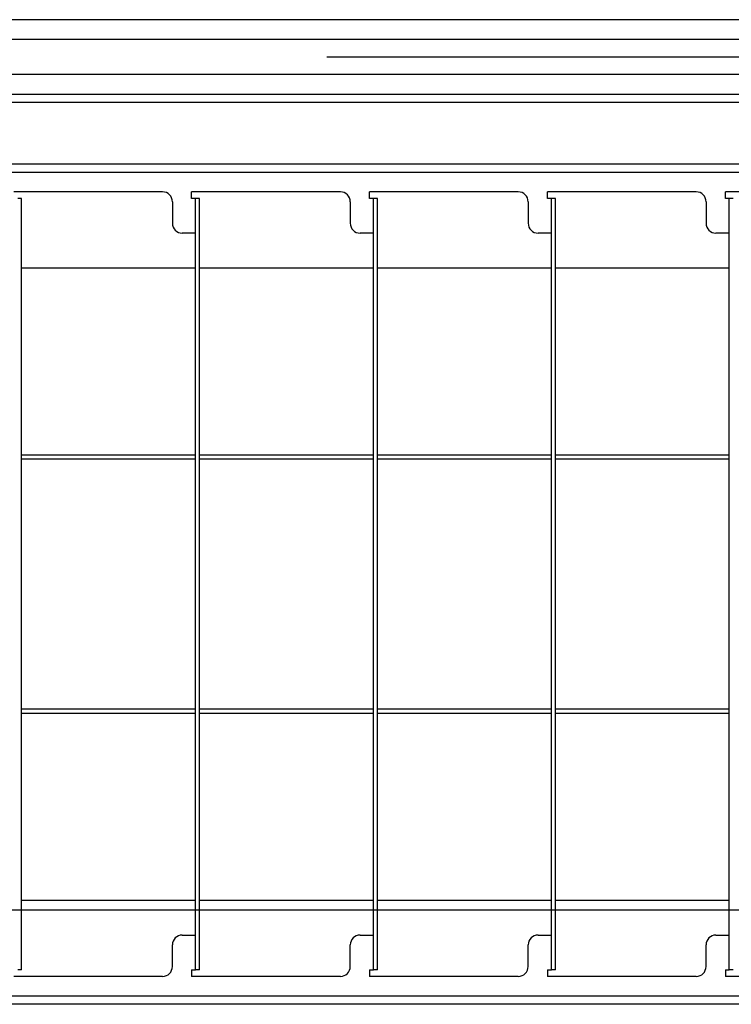
# Model space of a CAD drawing. Extents: x 5 to 415, y 6 to 292.
# Drawn here: x 88 to 90, y 80 to 84 of the extents above; entities that cross this region are included whole.
import ezdxf

# ---------------------------------------------------------------- set-up
doc = ezdxf.new("R2010")
doc.units = 0
doc.header["$MEASUREMENT"] = 0
doc.linetypes.add('CENTER1', pattern=[10, 6.25, -1.25, 1.25, -1.25])
for name, color, linetype in [('_9-0_中心線', 7, 'CONTINUOUS'), ('_9-3_メインクロス', 7, 'CONTINUOUS'), ('_9-6_文字', 7, 'CONTINUOUS'), ('_9-A_クリップ', 7, 'CONTINUOUS')]:
    doc.layers.add(name, color=color, linetype=linetype)

msp = doc.modelspace()

# ---------------------------------------------------------------- linework, layer by layer
at = {"layer": '_9-0_中心線', "color": 4, "linetype": 'CENTER1'}
msp.add_line((144.8304, 83.6085), (42.4554, 83.6085), dxfattribs=at)
at = {"layer": '_9-3_メインクロス', "color": 2, "linetype": 'Continuous'}
for p, q in [((93.8504, 83.7335), (83.2887, 83.7335)), ((93.8504, 83.6668), (83.2887, 83.6668)), ((93.8504, 83.5502), (83.2887, 83.5502)), ((93.8504, 83.4835), (83.2887, 83.4835))]:
    msp.add_line(p, q, dxfattribs=at)
at = {"layer": '_9-6_文字', "color": 7, "linetype": 'Continuous'}
msp.add_line((74.972, 80.7527), (98.7141, 80.7527), dxfattribs=at)
at = {"layer": '_9-A_クリップ', "color": 7, "linetype": 'Continuous'}
for p, q in [((85.1426, 83.4574), (94.7332, 83.4574)), ((85.1426, 83.2505), (94.7332, 83.2505)), ((85.1584, 83.2232), (94.5768, 83.2232)), ((88.0302, 83.157), (87.532, 83.157)), ((88.6261, 83.157), (88.1279, 83.157)), ((88.1279, 83.1346), (88.1279, 83.157)), ((89.222, 83.157), (88.7238, 83.157)), ((88.7238, 83.1346), (88.7238, 83.157)), ((89.8179, 83.157), (89.3197, 83.157)), ((89.3197, 83.1346), (89.3197, 83.157)), ((90.4138, 83.157), (89.9156, 83.157)), ((89.9156, 83.1346), (89.9156, 83.157)), ((87.5585, 83.1346), (87.5452, 83.1346)), ((87.5585, 80.5524), (87.5585, 83.1346)), ((88.0633, 83.1239), (88.0633, 83.0518)), ((88.1411, 83.1346), (88.1279, 83.1346)), ((88.1544, 83.1346), (88.1411, 83.1346)), ((88.1411, 83.0187), (88.1411, 83.1346)), ((88.1544, 80.5524), (88.1544, 83.1346)), ((88.6592, 83.1239), (88.6592, 83.0518)), ((88.737, 83.1346), (88.7238, 83.1346)), ((88.7503, 83.1346), (88.737, 83.1346)), ((88.737, 83.0187), (88.737, 83.1346)), ((88.7503, 80.5524), (88.7503, 83.1346)), ((89.2551, 83.1239), (89.2551, 83.0518)), ((89.3329, 83.1346), (89.3197, 83.1346)), ((89.3462, 83.1346), (89.3329, 83.1346)), ((89.3329, 83.0187), (89.3329, 83.1346)), ((89.3462, 80.5524), (89.3462, 83.1346)), ((89.851, 83.1239), (89.851, 83.0518)), ((89.9288, 83.1346), (89.9156, 83.1346)), ((89.9421, 83.1346), (89.9288, 83.1346)), ((89.9288, 83.0187), (89.9288, 83.1346)), ((88.1411, 83.0187), (88.0964, 83.0187)), ((88.1411, 80.6683), (88.1411, 83.0187)), ((88.737, 83.0187), (88.6923, 83.0187)), ((88.737, 80.6683), (88.737, 83.0187)), ((89.3329, 83.0187), (89.2882, 83.0187)), ((89.3329, 80.6683), (89.3329, 83.0187)), ((89.9288, 83.0187), (89.8841, 83.0187)), ((89.9288, 80.6683), (89.9288, 83.0187)), ((87.5585, 82.9029), (88.1411, 82.9029)), ((88.1544, 82.9029), (88.737, 82.9029)), ((88.7503, 82.9029), (89.3329, 82.9029)), ((89.3462, 82.9029), (89.9288, 82.9029)), ((88.1411, 82.2755), (87.5585, 82.2755)), ((88.1411, 82.2623), (87.5585, 82.2623)), ((88.737, 82.2755), (88.1544, 82.2755)), ((88.737, 82.2623), (88.1544, 82.2623)), ((89.3329, 82.2755), (88.7503, 82.2755)), ((89.3329, 82.2623), (88.7503, 82.2623)), ((89.9288, 82.2755), (89.3462, 82.2755)), ((89.9288, 82.2623), (89.3462, 82.2623)), ((88.1411, 81.4247), (87.5585, 81.4247)), ((87.5585, 81.4115), (88.1411, 81.4115)), ((88.737, 81.4247), (88.1544, 81.4247)), ((88.1544, 81.4115), (88.737, 81.4115)), ((89.3329, 81.4247), (88.7503, 81.4247)), ((88.7503, 81.4115), (89.3329, 81.4115)), ((89.9288, 81.4247), (89.3462, 81.4247)), ((89.3462, 81.4115), (89.9288, 81.4115)), ((88.1411, 80.7841), (87.5585, 80.7841)), ((88.737, 80.7841), (88.1544, 80.7841)), ((89.3329, 80.7841), (88.7503, 80.7841)), ((89.9288, 80.7841), (89.3462, 80.7841)), ((88.0964, 80.6683), (88.1411, 80.6683)), ((88.1411, 80.5524), (88.1411, 80.6683)), ((88.6923, 80.6683), (88.737, 80.6683)), ((88.737, 80.5524), (88.737, 80.6683)), ((89.2882, 80.6683), (89.3329, 80.6683)), ((89.3329, 80.5524), (89.3329, 80.6683)), ((89.8841, 80.6683), (89.9288, 80.6683)), ((89.9288, 80.5524), (89.9288, 80.6683)), ((88.0633, 80.5632), (88.0633, 80.6352)), ((88.6592, 80.5632), (88.6592, 80.6352)), ((89.2551, 80.5632), (89.2551, 80.6352)), ((89.851, 80.5632), (89.851, 80.6352)), ((87.5585, 80.5524), (87.5452, 80.5524)), ((88.1279, 80.5524), (88.1279, 80.5301)), ((88.1279, 80.5524), (88.1411, 80.5524)), ((88.1544, 80.5524), (88.1411, 80.5524)), ((88.7238, 80.5524), (88.7238, 80.5301)), ((88.7238, 80.5524), (88.737, 80.5524)), ((88.7503, 80.5524), (88.737, 80.5524)), ((89.3197, 80.5524), (89.3197, 80.5301)), ((89.3197, 80.5524), (89.3329, 80.5524)), ((89.3462, 80.5524), (89.3329, 80.5524)), ((89.9156, 80.5524), (89.9156, 80.5301)), ((89.9156, 80.5524), (89.9288, 80.5524)), ((89.9421, 80.5524), (89.9288, 80.5524)), ((88.0302, 80.5301), (87.532, 80.5301)), ((88.6261, 80.5301), (88.1279, 80.5301)), ((89.222, 80.5301), (88.7238, 80.5301)), ((89.8179, 80.5301), (89.3197, 80.5301)), ((90.4138, 80.5301), (89.9156, 80.5301)), ((94.5768, 80.4638), (85.1584, 80.4638)), ((94.2863, 80.4365), (85.5896, 80.4365))]:
    msp.add_line(p, q, dxfattribs=at)
for centre, start, end in [((88.0302, 83.1239), 0, 90), ((88.6261, 83.1239), 360, 90), ((89.222, 83.1239), 360, 90), ((89.8179, 83.1239), 360, 90), ((88.0964, 83.0518), 180, 270), ((88.6923, 83.0518), 180, 270), ((89.2882, 83.0518), 180, 270), ((89.8841, 83.0518), 180, 270), ((88.0964, 80.6352), 90, 180), ((88.6923, 80.6352), 90, 180), ((89.2882, 80.6352), 90, 180), ((89.8841, 80.6352), 90, 180), ((88.0302, 80.5632), 270, 360), ((88.6261, 80.5632), 270, 0), ((89.222, 80.5632), 270, 0), ((89.8179, 80.5632), 270, 0)]:
    msp.add_arc(centre, 0.0331, start, end, dxfattribs=at)

doc.saveas('drawing.dxf')
